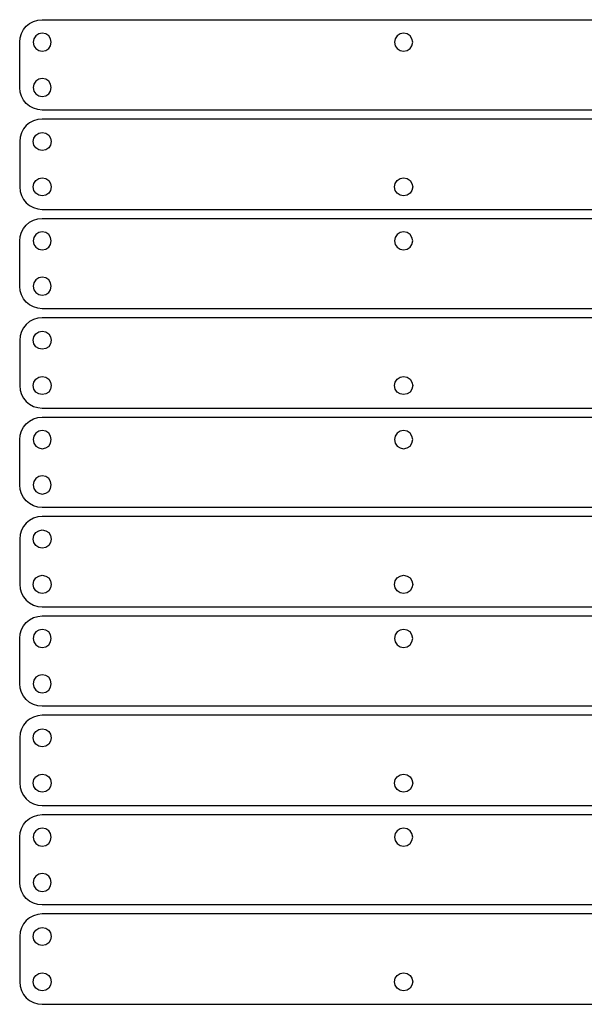
# Model space of a CAD drawing. Extents: x -1 to 936, y 295 to 752.
# Drawn here: x 26 to 151, y 534 to 752 of the extents above; entities that cross this region are included whole.
import ezdxf

# ---------------------------------------------------------------- set-up
doc = ezdxf.new("R2010")
doc.units = 0

msp = doc.modelspace()

# ---------------------------------------------------------------- linework, layer by layer
for p, q in [((27.012018, 749.632316), (27.621637, 750.37175)), ((27.621637, 750.37175), (28.361096, 750.98134)), ((28.361096, 750.98134), (29.210583, 751.441281)), ((29.210583, 751.441281), (30.150288, 751.73177)), ((30.150288, 751.73177), (31.1604, 751.833)), ((31.1604, 751.833), (271.16, 751.833)), ((26.1603, 746.833), (26.261539, 747.843137)), ((26.261539, 747.843137), (26.552048, 748.782844)), ((26.552048, 748.782844), (27.012018, 749.632316)), ((29.746613, 748.265), (29.318142, 747.62925)), ((30.382102, 748.69375), (29.746613, 748.265)), ((31.1604, 748.851), (30.382102, 748.69375)), ((31.938981, 748.693891), (31.1604, 748.851)), ((32.574875, 748.265375), (31.938981, 748.693891)), ((33.003656, 747.629672), (32.574875, 748.265375)), ((109.746625, 748.265), (109.318109, 747.62925)), ((110.382328, 748.69375), (109.746625, 748.265)), ((111.161, 748.851), (110.382328, 748.69375)), ((111.93925, 748.693891), (111.161, 748.851)), ((112.575, 748.265375), (111.93925, 748.693891)), ((113.00375, 747.629672), (112.575, 748.265375)), ((26.1603, 736.833), (26.1603, 746.833)), ((29.318142, 747.62925), (29.1609, 746.851)), ((29.1609, 746.851), (29.317973, 746.07275)), ((29.317973, 746.07275), (29.746387, 745.437)), ((32.5751, 745.436625), (33.003825, 746.072328)), ((33.1609, 746.851), (33.003656, 747.629672)), ((33.003825, 746.072328), (33.1609, 746.851)), ((109.318109, 747.62925), (109.161, 746.851)), ((109.161, 746.851), (109.318109, 746.07275)), ((109.318109, 746.07275), (109.746625, 745.437)), ((112.575, 745.436625), (113.00375, 746.072328)), ((113.161, 746.851), (113.00375, 747.629672)), ((113.00375, 746.072328), (113.161, 746.851)), ((29.746387, 745.437), (30.381933, 745.00825)), ((30.381933, 745.00825), (31.1604, 744.851)), ((31.1604, 744.851), (31.93915, 745.008109)), ((31.93915, 745.008109), (32.5751, 745.436625)), ((109.746625, 745.437), (110.382328, 745.00825)), ((110.382328, 745.00825), (111.161, 744.851)), ((111.161, 744.851), (111.93925, 745.008109)), ((111.93925, 745.008109), (112.575, 745.436625)), ((29.318142, 737.59325), (29.1609, 736.815)), ((29.746613, 738.229), (29.318142, 737.59325)), ((30.382102, 738.65775), (29.746613, 738.229)), ((31.1604, 738.815), (30.382102, 738.65775)), ((31.938981, 738.65775), (31.1604, 738.815)), ((32.574875, 738.229), (31.938981, 738.65775)), ((33.003656, 737.59325), (32.574875, 738.229)), ((33.1609, 736.815), (33.003656, 737.59325)), ((26.261539, 735.822863), (26.1603, 736.833)), ((26.552048, 734.883156), (26.261539, 735.822863)), ((27.012018, 734.033684), (26.552048, 734.883156)), ((29.1609, 736.815), (29.317973, 736.036328)), ((29.317973, 736.036328), (29.746387, 735.400625)), ((29.746387, 735.400625), (30.381933, 734.972109)), ((30.381933, 734.972109), (31.1604, 734.815)), ((31.1604, 734.815), (31.93915, 734.972109)), ((31.93915, 734.972109), (32.5751, 735.400625)), ((32.5751, 735.400625), (33.003825, 736.036328)), ((33.003825, 736.036328), (33.1609, 736.815)), ((27.621637, 733.29425), (27.012018, 734.033684)), ((28.361096, 732.68466), (27.621637, 733.29425)), ((29.210583, 732.224719), (28.361096, 732.68466)), ((30.150288, 731.93423), (29.210583, 732.224719)), ((31.1604, 731.833), (30.150288, 731.93423)), ((271.16, 731.833), (31.1604, 731.833)), ((27.621637, 728.37275), (27.012018, 727.633316)), ((28.361096, 728.98234), (27.621637, 728.37275)), ((29.210583, 729.442281), (28.361096, 728.98234)), ((30.150288, 729.73277), (29.210583, 729.442281)), ((31.1604, 729.834), (30.150288, 729.73277)), ((271.16, 729.834), (31.1604, 729.834)), ((26.552048, 726.783844), (26.261539, 725.844137)), ((27.012018, 727.633316), (26.552048, 726.783844)), ((29.317973, 725.630672), (29.746387, 726.266375)), ((29.746387, 726.266375), (30.381933, 726.694891)), ((30.381933, 726.694891), (31.1604, 726.852)), ((31.1604, 726.852), (31.93915, 726.694891)), ((31.93915, 726.694891), (32.5751, 726.266375)), ((32.5751, 726.266375), (33.003825, 725.630672)), ((26.261539, 725.844137), (26.1603, 724.834)), ((26.1603, 724.834), (26.1603, 714.834)), ((29.1609, 724.852), (29.317973, 725.630672)), ((29.318142, 724.07375), (29.1609, 724.852)), ((29.746613, 723.438), (29.318142, 724.07375)), ((33.003656, 724.07375), (32.574875, 723.438)), ((33.1609, 724.852), (33.003656, 724.07375)), ((33.003825, 725.630672), (33.1609, 724.852)), ((30.382102, 723.00925), (29.746613, 723.438)), ((31.1604, 722.852), (30.382102, 723.00925)), ((31.938981, 723.00925), (31.1604, 722.852)), ((32.574875, 723.438), (31.938981, 723.00925)), ((29.1609, 714.816), (29.317973, 715.59425)), ((29.317973, 715.59425), (29.746387, 716.23)), ((29.746387, 716.23), (30.381933, 716.65875)), ((30.381933, 716.65875), (31.1604, 716.816)), ((31.1604, 716.816), (31.93915, 716.658891)), ((31.93915, 716.658891), (32.5751, 716.230375)), ((32.5751, 716.230375), (33.003825, 715.594672)), ((33.003825, 715.594672), (33.1609, 714.816)), ((109.161, 714.816), (109.318109, 715.59425)), ((109.318109, 715.59425), (109.746625, 716.23)), ((109.746625, 716.23), (110.382328, 716.65875)), ((110.382328, 716.65875), (111.161, 716.816)), ((111.161, 716.816), (111.93925, 716.658891)), ((111.93925, 716.658891), (112.575, 716.230375)), ((112.575, 716.230375), (113.00375, 715.594672)), ((113.00375, 715.594672), (113.161, 714.816)), ((26.1603, 714.834), (26.261539, 713.823863)), ((26.261539, 713.823863), (26.552048, 712.884156)), ((26.552048, 712.884156), (27.012018, 712.034684)), ((29.318142, 714.03775), (29.1609, 714.816)), ((29.746613, 713.402), (29.318142, 714.03775)), ((30.382102, 712.97325), (29.746613, 713.402)), ((31.1604, 712.816), (30.382102, 712.97325)), ((31.938981, 712.973109), (31.1604, 712.816)), ((32.574875, 713.401625), (31.938981, 712.973109)), ((33.003656, 714.037328), (32.574875, 713.401625)), ((33.1609, 714.816), (33.003656, 714.037328)), ((109.318109, 714.03775), (109.161, 714.816)), ((109.746625, 713.402), (109.318109, 714.03775)), ((110.382328, 712.97325), (109.746625, 713.402)), ((111.161, 712.816), (110.382328, 712.97325)), ((111.93925, 712.973109), (111.161, 712.816)), ((112.575, 713.401625), (111.93925, 712.973109)), ((113.00375, 714.037328), (112.575, 713.401625)), ((113.161, 714.816), (113.00375, 714.037328)), ((27.012018, 712.034684), (27.621637, 711.29525)), ((27.621637, 711.29525), (28.361096, 710.68566)), ((28.361096, 710.68566), (29.210583, 710.225719)), ((29.210583, 710.225719), (30.150288, 709.93523)), ((30.150288, 709.93523), (31.1604, 709.834)), ((31.1604, 709.834), (271.16, 709.834)), ((27.012018, 705.632316), (27.621637, 706.37175)), ((27.621637, 706.37175), (28.361096, 706.98134)), ((28.361096, 706.98134), (29.210583, 707.441281)), ((29.210583, 707.441281), (30.150288, 707.73177)), ((30.150288, 707.73177), (31.1604, 707.833)), ((31.1604, 707.833), (271.16, 707.833)), ((26.261539, 703.843137), (26.552048, 704.782844)), ((26.552048, 704.782844), (27.012018, 705.632316)), ((29.746613, 704.265), (29.318142, 703.62925)), ((30.382102, 704.69375), (29.746613, 704.265)), ((31.1604, 704.851), (30.382102, 704.69375)), ((31.938981, 704.69375), (31.1604, 704.851)), ((32.574875, 704.265), (31.938981, 704.69375)), ((33.003656, 703.62925), (32.574875, 704.265)), ((109.746625, 704.265), (109.318109, 703.62925)), ((110.382328, 704.69375), (109.746625, 704.265)), ((111.161, 704.851), (110.382328, 704.69375)), ((111.93925, 704.69375), (111.161, 704.851)), ((112.575, 704.265), (111.93925, 704.69375)), ((113.00375, 703.62925), (112.575, 704.265)), ((26.1603, 702.833), (26.261539, 703.843137)), ((26.1603, 692.833), (26.1603, 702.833)), ((29.318142, 703.62925), (29.1609, 702.851)), ((29.1609, 702.851), (29.317973, 702.072328)), ((29.317973, 702.072328), (29.746387, 701.436625)), ((32.574987, 701.436625), (33.003698, 702.072328)), ((33.1609, 702.851), (33.003656, 703.62925)), ((33.003698, 702.072328), (33.1609, 702.851)), ((109.318109, 703.62925), (109.161, 702.851)), ((109.161, 702.851), (109.318109, 702.072328)), ((109.318109, 702.072328), (109.746625, 701.436625)), ((112.575, 701.436625), (113.00375, 702.072328)), ((113.161, 702.851), (113.00375, 703.62925)), ((113.00375, 702.072328), (113.161, 702.851)), ((29.746387, 701.436625), (30.381933, 701.008109)), ((30.381933, 701.008109), (31.1604, 700.851)), ((31.1604, 700.851), (31.939108, 701.008109)), ((31.939108, 701.008109), (32.574987, 701.436625)), ((109.746625, 701.436625), (110.382328, 701.008109)), ((110.382328, 701.008109), (111.161, 700.851)), ((111.161, 700.851), (111.93925, 701.008109)), ((111.93925, 701.008109), (112.575, 701.436625)), ((29.318142, 693.59325), (29.1609, 692.815)), ((29.746613, 694.229), (29.318142, 693.59325)), ((30.382102, 694.65775), (29.746613, 694.229)), ((31.1604, 694.815), (30.382102, 694.65775)), ((31.938981, 694.65775), (31.1604, 694.815)), ((32.574875, 694.229), (31.938981, 694.65775)), ((33.003656, 693.59325), (32.574875, 694.229)), ((33.1609, 692.815), (33.003656, 693.59325)), ((26.261539, 691.822863), (26.1603, 692.833)), ((26.552048, 690.883156), (26.261539, 691.822863)), ((29.1609, 692.815), (29.317973, 692.036328)), ((29.317973, 692.036328), (29.746387, 691.400625)), ((29.746387, 691.400625), (30.381933, 690.972109)), ((31.939108, 690.972109), (32.574987, 691.400625)), ((32.574987, 691.400625), (33.003698, 692.036328)), ((33.003698, 692.036328), (33.1609, 692.815)), ((27.012018, 690.033684), (26.552048, 690.883156)), ((27.621637, 689.29425), (27.012018, 690.033684)), ((28.361096, 688.68466), (27.621637, 689.29425)), ((30.381933, 690.972109), (31.1604, 690.815)), ((31.1604, 690.815), (31.939108, 690.972109)), ((29.210583, 688.224719), (28.361096, 688.68466)), ((30.150288, 687.93423), (29.210583, 688.224719)), ((31.1604, 687.833), (30.150288, 687.93423)), ((271.16, 687.833), (31.1604, 687.833)), ((28.361096, 684.981656), (27.621637, 684.37225)), ((29.210583, 685.441437), (28.361096, 684.981656)), ((30.150288, 685.731812), (29.210583, 685.441437)), ((31.1604, 685.833), (30.150288, 685.731812)), ((271.16, 685.833), (31.1604, 685.833)), ((26.552048, 682.783688), (26.261539, 681.844094)), ((27.012018, 683.633), (26.552048, 682.783688)), ((27.621637, 684.37225), (27.012018, 683.633)), ((29.746387, 682.266), (30.381933, 682.69475)), ((30.381933, 682.69475), (31.1604, 682.852)), ((31.1604, 682.852), (31.939108, 682.694891)), ((31.939108, 682.694891), (32.574987, 682.266375)), ((26.261539, 681.844094), (26.1603, 680.834)), ((26.1603, 680.834), (26.1603, 670.834)), ((29.1609, 680.852), (29.317973, 681.63025)), ((29.318142, 680.073328), (29.1609, 680.852)), ((29.317973, 681.63025), (29.746387, 682.266)), ((32.574987, 682.266375), (33.003698, 681.630672)), ((33.1609, 680.852), (33.003656, 680.073328)), ((33.003698, 681.630672), (33.1609, 680.852)), ((29.746613, 679.437625), (29.318142, 680.073328)), ((30.382102, 679.009109), (29.746613, 679.437625)), ((31.1604, 678.852), (30.382102, 679.009109)), ((31.938981, 679.009109), (31.1604, 678.852)), ((32.574875, 679.437625), (31.938981, 679.009109)), ((33.003656, 680.073328), (32.574875, 679.437625)), ((29.1609, 670.816), (29.317973, 671.59425)), ((29.317973, 671.59425), (29.746387, 672.23)), ((29.746387, 672.23), (30.381933, 672.65875)), ((30.381933, 672.65875), (31.1604, 672.816)), ((31.1604, 672.816), (31.939108, 672.658891)), ((31.939108, 672.658891), (32.574987, 672.230375)), ((32.574987, 672.230375), (33.003698, 671.594672)), ((33.003698, 671.594672), (33.1609, 670.816)), ((109.161, 670.816), (109.318109, 671.59425)), ((109.318109, 671.59425), (109.746625, 672.23)), ((109.746625, 672.23), (110.382328, 672.65875)), ((110.382328, 672.65875), (111.161, 672.816)), ((111.161, 672.816), (111.93925, 672.658891)), ((111.93925, 672.658891), (112.575, 672.230375)), ((112.575, 672.230375), (113.00375, 671.594672)), ((113.00375, 671.594672), (113.161, 670.816)), ((26.1603, 670.834), (26.261539, 669.823863)), ((26.261539, 669.823863), (26.552048, 668.884156)), ((29.318142, 670.03775), (29.1609, 670.816)), ((29.746613, 669.402), (29.318142, 670.03775)), ((30.382102, 668.97325), (29.746613, 669.402)), ((32.574875, 669.401625), (31.938981, 668.973109)), ((33.003656, 670.037328), (32.574875, 669.401625)), ((33.1609, 670.816), (33.003656, 670.037328)), ((109.318109, 670.03775), (109.161, 670.816)), ((109.746625, 669.402), (109.318109, 670.03775)), ((110.382328, 668.97325), (109.746625, 669.402)), ((112.575, 669.401625), (111.93925, 668.973109)), ((113.00375, 670.037328), (112.575, 669.401625)), ((113.161, 670.816), (113.00375, 670.037328)), ((26.552048, 668.884156), (27.012018, 668.034684)), ((27.012018, 668.034684), (27.621637, 667.29525)), ((27.621637, 667.29525), (28.361096, 666.68566)), ((31.1604, 668.816), (30.382102, 668.97325)), ((31.938981, 668.973109), (31.1604, 668.816)), ((111.161, 668.816), (110.382328, 668.97325)), ((111.93925, 668.973109), (111.161, 668.816)), ((28.361096, 666.68566), (29.210583, 666.225719)), ((29.210583, 666.225719), (30.150288, 665.93523)), ((30.150288, 665.93523), (31.1604, 665.834)), ((31.1604, 665.834), (271.16, 665.834)), ((27.621375, 662.37175), (28.360869, 662.98134)), ((28.360869, 662.98134), (29.210409, 663.441281)), ((29.210409, 663.441281), (30.150189, 663.73177)), ((30.150189, 663.73177), (31.1604, 663.833)), ((31.1604, 663.833), (271.16, 663.833)), ((26.261239, 659.843137), (26.551753, 660.782844)), ((26.551753, 660.782844), (27.011734, 661.632316)), ((27.011734, 661.632316), (27.621375, 662.37175)), ((30.382102, 660.69375), (29.746613, 660.265)), ((31.1604, 660.851), (30.382102, 660.69375)), ((31.938855, 660.693891), (31.1604, 660.851)), ((32.574763, 660.265375), (31.938855, 660.693891)), ((110.382328, 660.69375), (109.746625, 660.265)), ((111.161, 660.851), (110.382328, 660.69375)), ((111.93925, 660.693891), (111.161, 660.851)), ((112.575, 660.265375), (111.93925, 660.693891)), ((26.16, 658.833), (26.261239, 659.843137)), ((26.16, 648.833), (26.16, 658.833)), ((29.318142, 659.62925), (29.1609, 658.851)), ((29.1609, 658.851), (29.317973, 658.07275)), ((29.746613, 660.265), (29.318142, 659.62925)), ((33.003614, 659.629672), (32.574763, 660.265375)), ((33.1609, 658.851), (33.003614, 659.629672)), ((33.003656, 658.072328), (33.1609, 658.851)), ((109.318109, 659.62925), (109.161, 658.851)), ((109.161, 658.851), (109.318109, 658.07275)), ((109.746625, 660.265), (109.318109, 659.62925)), ((113.00375, 659.629672), (112.575, 660.265375)), ((113.161, 658.851), (113.00375, 659.629672)), ((113.00375, 658.072328), (113.161, 658.851)), ((29.317973, 658.07275), (29.746387, 657.437)), ((29.746387, 657.437), (30.381933, 657.00825)), ((30.381933, 657.00825), (31.1604, 656.851)), ((31.1604, 656.851), (31.938981, 657.008109)), ((31.938981, 657.008109), (32.574875, 657.436625)), ((32.574875, 657.436625), (33.003656, 658.072328)), ((109.318109, 658.07275), (109.746625, 657.437)), ((109.746625, 657.437), (110.382328, 657.00825)), ((110.382328, 657.00825), (111.161, 656.851)), ((111.161, 656.851), (111.93925, 657.008109)), ((111.93925, 657.008109), (112.575, 657.436625)), ((112.575, 657.436625), (113.00375, 658.072328)), ((29.746613, 650.229), (29.318142, 649.59325)), ((30.382102, 650.65775), (29.746613, 650.229)), ((31.1604, 650.815), (30.382102, 650.65775)), ((31.938855, 650.65775), (31.1604, 650.815)), ((32.574763, 650.229), (31.938855, 650.65775)), ((33.003614, 649.59325), (32.574763, 650.229)), ((26.261252, 647.822906), (26.16, 648.833)), ((26.551795, 646.883312), (26.261252, 647.822906)), ((29.318142, 649.59325), (29.1609, 648.815)), ((29.1609, 648.815), (29.317973, 648.036328)), ((29.317973, 648.036328), (29.746387, 647.400625)), ((32.574875, 647.400625), (33.003656, 648.036328)), ((33.1609, 648.815), (33.003614, 649.59325)), ((33.003656, 648.036328), (33.1609, 648.815)), ((27.011813, 646.034), (26.551795, 646.883312)), ((27.621488, 645.29475), (27.011813, 646.034)), ((28.361001, 644.685344), (27.621488, 645.29475)), ((29.746387, 647.400625), (30.381933, 646.972109)), ((30.381933, 646.972109), (31.1604, 646.815)), ((31.1604, 646.815), (31.938981, 646.972109)), ((31.938981, 646.972109), (32.574875, 647.400625)), ((29.210536, 644.225563), (28.361001, 644.685344)), ((30.150275, 643.935187), (29.210536, 644.225563)), ((31.1604, 643.834), (30.150275, 643.935187)), ((271.16, 643.834), (31.1604, 643.834)), ((28.361001, 640.98234), (27.621488, 640.37275)), ((29.210536, 641.442281), (28.361001, 640.98234)), ((30.150275, 641.73277), (29.210536, 641.442281)), ((31.1604, 641.834), (30.150275, 641.73277)), ((271.16, 641.834), (31.1604, 641.834)), ((26.551795, 638.783844), (26.261252, 637.844137)), ((27.011813, 639.633316), (26.551795, 638.783844)), ((27.621488, 640.37275), (27.011813, 639.633316)), ((30.381933, 638.694891), (31.1604, 638.852)), ((31.1604, 638.852), (31.938981, 638.694891)), ((26.261252, 637.844137), (26.16, 636.834)), ((26.16, 636.834), (26.16, 626.834)), ((29.1609, 636.852), (29.317973, 637.630672)), ((29.318142, 636.07375), (29.1609, 636.852)), ((29.317973, 637.630672), (29.746387, 638.266375)), ((29.746387, 638.266375), (30.381933, 638.694891)), ((31.938981, 638.694891), (32.574875, 638.266375)), ((32.574875, 638.266375), (33.003656, 637.630672)), ((33.1609, 636.852), (33.003614, 636.07375)), ((33.003656, 637.630672), (33.1609, 636.852)), ((29.746613, 635.438), (29.318142, 636.07375)), ((30.382102, 635.00925), (29.746613, 635.438)), ((31.1604, 634.852), (30.382102, 635.00925)), ((31.938855, 635.00925), (31.1604, 634.852)), ((32.574763, 635.438), (31.938855, 635.00925)), ((33.003614, 636.07375), (32.574763, 635.438)), ((29.317973, 627.59425), (29.746387, 628.23)), ((29.746387, 628.23), (30.381933, 628.65875)), ((30.381933, 628.65875), (31.1604, 628.816)), ((31.1604, 628.816), (31.938981, 628.658891)), ((31.938981, 628.658891), (32.574875, 628.230375)), ((32.574875, 628.230375), (33.003656, 627.594672)), ((109.318109, 627.59425), (109.746625, 628.23)), ((109.746625, 628.23), (110.382328, 628.65875)), ((110.382328, 628.65875), (111.161, 628.816)), ((111.161, 628.816), (111.93925, 628.658891)), ((111.93925, 628.658891), (112.575, 628.230375)), ((112.575, 628.230375), (113.00375, 627.594672)), ((26.16, 626.834), (26.261239, 625.823863)), ((26.261239, 625.823863), (26.551753, 624.884156)), ((29.1609, 626.816), (29.317973, 627.59425)), ((29.318142, 626.03775), (29.1609, 626.816)), ((29.746613, 625.402), (29.318142, 626.03775)), ((33.003614, 626.037328), (32.574763, 625.401625)), ((33.1609, 626.816), (33.003614, 626.037328)), ((33.003656, 627.594672), (33.1609, 626.816)), ((109.161, 626.816), (109.318109, 627.59425)), ((109.318109, 626.03775), (109.161, 626.816)), ((109.746625, 625.402), (109.318109, 626.03775)), ((113.00375, 626.037328), (112.575, 625.401625)), ((113.00375, 627.594672), (113.161, 626.816)), ((113.161, 626.816), (113.00375, 626.037328)), ((26.551753, 624.884156), (27.011734, 624.034684)), ((27.011734, 624.034684), (27.621375, 623.29525)), ((30.382102, 624.97325), (29.746613, 625.402)), ((31.1604, 624.816), (30.382102, 624.97325)), ((31.938855, 624.973109), (31.1604, 624.816)), ((32.574763, 625.401625), (31.938855, 624.973109)), ((110.382328, 624.97325), (109.746625, 625.402)), ((111.161, 624.816), (110.382328, 624.97325)), ((111.93925, 624.973109), (111.161, 624.816)), ((112.575, 625.401625), (111.93925, 624.973109)), ((27.621375, 623.29525), (28.360869, 622.68566)), ((28.360869, 622.68566), (29.210409, 622.225719)), ((29.210409, 622.225719), (30.150189, 621.93523)), ((30.150189, 621.93523), (31.1604, 621.834)), ((31.1604, 621.834), (271.16, 621.834)), ((28.360869, 618.98134), (29.210409, 619.441281)), ((29.210409, 619.441281), (30.150189, 619.73177)), ((30.150189, 619.73177), (31.1604, 619.833)), ((31.1604, 619.833), (271.16, 619.833)), ((26.551753, 616.782844), (27.011734, 617.632316)), ((27.011734, 617.632316), (27.621375, 618.37175)), ((27.621375, 618.37175), (28.360869, 618.98134)), ((26.16, 614.833), (26.261239, 615.843137)), ((26.16, 604.833), (26.16, 614.833)), ((26.261239, 615.843137), (26.551753, 616.782844)), ((29.318142, 615.62925), (29.1609, 614.851)), ((29.1609, 614.851), (29.317973, 614.07275)), ((29.746613, 616.265), (29.318142, 615.62925)), ((30.382102, 616.69375), (29.746613, 616.265)), ((31.1604, 616.851), (30.382102, 616.69375)), ((31.938808, 616.693891), (31.1604, 616.851)), ((32.574613, 616.265375), (31.938808, 616.693891)), ((33.003361, 615.629672), (32.574613, 616.265375)), ((33.1606, 614.851), (33.003361, 615.629672)), ((33.00353, 614.072328), (33.1606, 614.851)), ((109.318109, 615.62925), (109.161, 614.851)), ((109.161, 614.851), (109.318109, 614.07275)), ((109.746625, 616.265), (109.318109, 615.62925)), ((110.382328, 616.69375), (109.746625, 616.265)), ((111.161, 616.851), (110.382328, 616.69375)), ((111.93925, 616.693891), (111.161, 616.851)), ((112.575, 616.265375), (111.93925, 616.693891)), ((113.00375, 615.629672), (112.575, 616.265375)), ((113.161, 614.851), (113.00375, 615.629672)), ((113.00375, 614.072328), (113.161, 614.851)), ((29.317973, 614.07275), (29.746387, 613.437)), ((29.746387, 613.437), (30.381933, 613.00825)), ((30.381933, 613.00825), (31.1604, 612.851)), ((31.1604, 612.851), (31.938977, 613.008109)), ((31.938977, 613.008109), (32.574838, 613.436625)), ((32.574838, 613.436625), (33.00353, 614.072328)), ((109.318109, 614.07275), (109.746625, 613.437)), ((109.746625, 613.437), (110.382328, 613.00825)), ((110.382328, 613.00825), (111.161, 612.851)), ((111.161, 612.851), (111.93925, 613.008109)), ((111.93925, 613.008109), (112.575, 613.436625)), ((112.575, 613.436625), (113.00375, 614.072328)), ((29.746613, 606.229), (29.318142, 605.59325)), ((30.382102, 606.65775), (29.746613, 606.229)), ((31.1604, 606.815), (30.382102, 606.65775)), ((31.938808, 606.65775), (31.1604, 606.815)), ((32.574613, 606.229), (31.938808, 606.65775)), ((33.003361, 605.59325), (32.574613, 606.229)), ((26.261252, 603.822863), (26.16, 604.833)), ((29.318142, 605.59325), (29.1609, 604.815)), ((29.1609, 604.815), (29.317973, 604.036328)), ((29.317973, 604.036328), (29.746387, 603.400625)), ((32.574838, 603.400625), (33.00353, 604.036328)), ((33.1606, 604.815), (33.003361, 605.59325)), ((33.00353, 604.036328), (33.1606, 604.815)), ((26.551795, 602.883156), (26.261252, 603.822863)), ((27.011813, 602.033684), (26.551795, 602.883156)), ((27.621488, 601.29425), (27.011813, 602.033684)), ((29.746387, 603.400625), (30.381933, 602.972109)), ((30.381933, 602.972109), (31.1604, 602.815)), ((31.1604, 602.815), (31.938977, 602.972109)), ((31.938977, 602.972109), (32.574838, 603.400625)), ((28.361001, 600.68466), (27.621488, 601.29425)), ((29.210536, 600.224719), (28.361001, 600.68466)), ((30.150275, 599.93423), (29.210536, 600.224719)), ((31.1604, 599.833), (30.150275, 599.93423)), ((271.16, 599.833), (31.1604, 599.833)), ((29.210536, 597.441437), (28.361001, 596.981656)), ((30.150275, 597.731812), (29.210536, 597.441437)), ((31.1604, 597.833), (30.150275, 597.731812)), ((271.16, 597.833), (31.1604, 597.833)), ((27.011813, 595.633), (26.551795, 594.783688)), ((27.621488, 596.37225), (27.011813, 595.633)), ((28.361001, 596.981656), (27.621488, 596.37225)), ((26.261252, 593.844094), (26.16, 592.834)), ((26.551795, 594.783688), (26.261252, 593.844094)), ((29.1609, 592.852), (29.317973, 593.630672)), ((29.317973, 593.630672), (29.746387, 594.266375)), ((29.746387, 594.266375), (30.381933, 594.694891)), ((30.381933, 594.694891), (31.1604, 594.852)), ((31.1604, 594.852), (31.938977, 594.694891)), ((31.938977, 594.694891), (32.574838, 594.266375)), ((32.574838, 594.266375), (33.00353, 593.630672)), ((33.00353, 593.630672), (33.1606, 592.852)), ((26.16, 592.834), (26.16, 582.834)), ((29.318142, 592.07375), (29.1609, 592.852)), ((29.746613, 591.438), (29.318142, 592.07375)), ((30.382102, 591.00925), (29.746613, 591.438)), ((31.1604, 590.852), (30.382102, 591.00925)), ((31.938808, 591.00925), (31.1604, 590.852)), ((32.574613, 591.438), (31.938808, 591.00925)), ((33.003361, 592.07375), (32.574613, 591.438)), ((33.1606, 592.852), (33.003361, 592.07375)), ((29.746387, 584.23), (30.381933, 584.65875)), ((30.381933, 584.65875), (31.1604, 584.816)), ((31.1604, 584.816), (31.938977, 584.658891)), ((31.938977, 584.658891), (32.574838, 584.230375)), ((109.746625, 584.23), (110.382328, 584.65875)), ((110.382328, 584.65875), (111.161, 584.816)), ((111.161, 584.816), (111.93925, 584.658891)), ((111.93925, 584.658891), (112.575, 584.230375)), ((26.16, 582.834), (26.261239, 581.823863)), ((29.1609, 582.816), (29.317973, 583.59425)), ((29.318142, 582.03775), (29.1609, 582.816)), ((29.317973, 583.59425), (29.746387, 584.23)), ((32.574838, 584.230375), (33.00353, 583.594672)), ((33.1606, 582.816), (33.003361, 582.037328)), ((33.00353, 583.594672), (33.1606, 582.816)), ((109.161, 582.816), (109.318109, 583.59425)), ((109.318109, 582.03775), (109.161, 582.816)), ((109.318109, 583.59425), (109.746625, 584.23)), ((112.575, 584.230375), (113.00375, 583.594672)), ((113.00375, 583.594672), (113.161, 582.816)), ((113.161, 582.816), (113.00375, 582.037328)), ((26.261239, 581.823863), (26.551753, 580.884156)), ((26.551753, 580.884156), (27.011734, 580.034684)), ((27.011734, 580.034684), (27.621375, 579.29525)), ((29.746613, 581.402), (29.318142, 582.03775)), ((30.382102, 580.97325), (29.746613, 581.402)), ((31.1604, 580.816), (30.382102, 580.97325)), ((31.938808, 580.973109), (31.1604, 580.816)), ((32.574613, 581.401625), (31.938808, 580.973109)), ((33.003361, 582.037328), (32.574613, 581.401625)), ((109.746625, 581.402), (109.318109, 582.03775)), ((110.382328, 580.97325), (109.746625, 581.402)), ((111.161, 580.816), (110.382328, 580.97325)), ((111.93925, 580.973109), (111.161, 580.816)), ((112.575, 581.401625), (111.93925, 580.973109)), ((113.00375, 582.037328), (112.575, 581.401625)), ((27.621375, 579.29525), (28.360869, 578.68566)), ((28.360869, 578.68566), (29.210409, 578.225719)), ((29.210409, 578.225719), (30.150189, 577.93523)), ((30.150189, 577.93523), (31.1604, 577.834)), ((31.1604, 577.834), (271.16, 577.834)), ((29.210409, 575.441281), (30.150189, 575.73177)), ((30.150189, 575.73177), (31.1604, 575.833)), ((31.1604, 575.833), (271.16, 575.833)), ((26.551753, 572.782844), (27.011734, 573.632316)), ((27.011734, 573.632316), (27.621375, 574.37175)), ((27.621375, 574.37175), (28.360869, 574.98134)), ((28.360869, 574.98134), (29.210409, 575.441281)), ((26.16, 570.833), (26.261239, 571.843137)), ((26.261239, 571.843137), (26.551753, 572.782844)), ((29.318142, 571.62925), (29.1609, 570.851)), ((29.746613, 572.265), (29.318142, 571.62925)), ((30.382102, 572.69375), (29.746613, 572.265)), ((31.1604, 572.851), (30.382102, 572.69375)), ((31.938808, 572.693891), (31.1604, 572.851)), ((32.574613, 572.265375), (31.938808, 572.693891)), ((33.003361, 571.629672), (32.574613, 572.265375)), ((33.1606, 570.851), (33.003361, 571.629672)), ((109.318109, 571.62925), (109.161, 570.851)), ((109.746625, 572.265), (109.318109, 571.62925)), ((110.382328, 572.69375), (109.746625, 572.265)), ((111.161, 572.851), (110.382328, 572.69375)), ((111.93925, 572.693891), (111.161, 572.851)), ((112.575, 572.265375), (111.93925, 572.693891)), ((113.00375, 571.629672), (112.575, 572.265375)), ((113.161, 570.851), (113.00375, 571.629672)), ((26.16, 560.833), (26.16, 570.833)), ((29.1609, 570.851), (29.317973, 570.07275)), ((29.317973, 570.07275), (29.746387, 569.437)), ((29.746387, 569.437), (30.381933, 569.00825)), ((30.381933, 569.00825), (31.1604, 568.851)), ((31.1604, 568.851), (31.938977, 569.008109)), ((31.938977, 569.008109), (32.574838, 569.436625)), ((32.574838, 569.436625), (33.00353, 570.072328)), ((33.00353, 570.072328), (33.1606, 570.851)), ((109.161, 570.851), (109.318109, 570.07275)), ((109.318109, 570.07275), (109.746625, 569.437)), ((109.746625, 569.437), (110.382328, 569.00825)), ((110.382328, 569.00825), (111.161, 568.851)), ((111.161, 568.851), (111.93925, 569.008109)), ((111.93925, 569.008109), (112.575, 569.436625)), ((112.575, 569.436625), (113.00375, 570.072328)), ((113.00375, 570.072328), (113.161, 570.851)), ((30.382102, 562.657891), (29.746613, 562.229375)), ((31.1604, 562.815), (30.382102, 562.657891)), ((31.938808, 562.657891), (31.1604, 562.815)), ((32.574613, 562.229375), (31.938808, 562.657891)), ((26.261239, 559.822906), (26.16, 560.833)), ((29.318142, 561.593672), (29.1609, 560.815)), ((29.1609, 560.815), (29.317973, 560.03675)), ((29.746613, 562.229375), (29.318142, 561.593672)), ((33.003361, 561.593672), (32.574613, 562.229375)), ((33.1606, 560.815), (33.003361, 561.593672)), ((33.00353, 560.036328), (33.1606, 560.815)), ((26.551753, 558.883312), (26.261239, 559.822906)), ((27.011734, 558.034), (26.551753, 558.883312)), ((29.317973, 560.03675), (29.746387, 559.401)), ((29.746387, 559.401), (30.381933, 558.97225)), ((30.381933, 558.97225), (31.1604, 558.815)), ((31.1604, 558.815), (31.938977, 558.972109)), ((31.938977, 558.972109), (32.574838, 559.400625)), ((32.574838, 559.400625), (33.00353, 560.036328)), ((27.621375, 557.29475), (27.011734, 558.034)), ((28.360869, 556.685344), (27.621375, 557.29475)), ((29.210409, 556.225563), (28.360869, 556.685344)), ((30.150189, 555.935187), (29.210409, 556.225563)), ((31.1604, 555.834), (30.150189, 555.935187)), ((30.150189, 553.73277), (29.210409, 553.442281)), ((31.1604, 553.834), (30.150189, 553.73277)), ((271.16, 555.834), (31.1604, 555.834)), ((271.16, 553.834), (31.1604, 553.834)), ((27.011734, 551.633316), (26.551753, 550.783844)), ((27.621375, 552.37275), (27.011734, 551.633316)), ((28.360869, 552.98234), (27.621375, 552.37275)), ((29.210409, 553.442281), (28.360869, 552.98234)), ((26.261239, 549.844137), (26.16, 548.834)), ((26.551753, 550.783844), (26.261239, 549.844137)), ((29.1609, 548.852), (29.317973, 549.630672)), ((29.317973, 549.630672), (29.746387, 550.266375)), ((29.746387, 550.266375), (30.381933, 550.694891)), ((30.381933, 550.694891), (31.1604, 550.852)), ((31.1604, 550.852), (31.938977, 550.694891)), ((31.938977, 550.694891), (32.574838, 550.266375)), ((32.574838, 550.266375), (33.00353, 549.630672)), ((33.00353, 549.630672), (33.1606, 548.852)), ((26.16, 548.834), (26.16, 538.834)), ((29.318142, 548.07375), (29.1609, 548.852)), ((29.746613, 547.438), (29.318142, 548.07375)), ((30.382102, 547.00925), (29.746613, 547.438)), ((32.574613, 547.438), (31.938808, 547.00925)), ((33.003361, 548.07375), (32.574613, 547.438)), ((33.1606, 548.852), (33.003361, 548.07375)), ((31.1604, 546.852), (30.382102, 547.00925)), ((31.938808, 547.00925), (31.1604, 546.852)), ((29.746387, 540.230375), (30.381933, 540.658891)), ((30.381933, 540.658891), (31.1604, 540.816)), ((31.1604, 540.816), (31.938977, 540.658891)), ((31.938977, 540.658891), (32.574838, 540.230375)), ((109.746625, 540.230375), (110.382328, 540.658891)), ((110.382328, 540.658891), (111.161, 540.816)), ((111.161, 540.816), (111.93925, 540.658891)), ((111.93925, 540.658891), (112.575, 540.230375)), ((26.16, 538.834), (26.261239, 537.823863)), ((29.1609, 538.816), (29.317973, 539.594672)), ((29.318142, 538.03775), (29.1609, 538.816)), ((29.317973, 539.594672), (29.746387, 540.230375)), ((32.574838, 540.230375), (33.00353, 539.594672)), ((33.1606, 538.816), (33.003361, 538.03775)), ((33.00353, 539.594672), (33.1606, 538.816)), ((109.161, 538.816), (109.318109, 539.594672)), ((109.318109, 538.03775), (109.161, 538.816)), ((109.318109, 539.594672), (109.746625, 540.230375)), ((112.575, 540.230375), (113.00375, 539.594672)), ((113.00375, 539.594672), (113.161, 538.816)), ((113.161, 538.816), (113.00375, 538.03775)), ((26.261239, 537.823863), (26.551753, 536.884156)), ((26.551753, 536.884156), (27.011734, 536.034684)), ((29.746613, 537.402), (29.318142, 538.03775)), ((30.382102, 536.97325), (29.746613, 537.402)), ((31.1604, 536.816), (30.382102, 536.97325)), ((31.938808, 536.97325), (31.1604, 536.816)), ((32.574613, 537.402), (31.938808, 536.97325)), ((33.003361, 538.03775), (32.574613, 537.402)), ((109.746625, 537.402), (109.318109, 538.03775)), ((110.382328, 536.97325), (109.746625, 537.402)), ((111.161, 536.816), (110.382328, 536.97325)), ((111.93925, 536.97325), (111.161, 536.816)), ((112.575, 537.402), (111.93925, 536.97325)), ((113.00375, 538.03775), (112.575, 537.402)), ((27.011734, 536.034684), (27.621375, 535.29525)), ((27.621375, 535.29525), (28.360869, 534.68566)), ((28.360869, 534.68566), (29.210409, 534.225719)), ((29.210409, 534.225719), (30.150189, 533.93523)), ((30.150189, 533.93523), (31.1604, 533.834)), ((31.1604, 533.834), (271.16, 533.834))]:
    msp.add_line(p, q)

doc.saveas('drawing.dxf')
